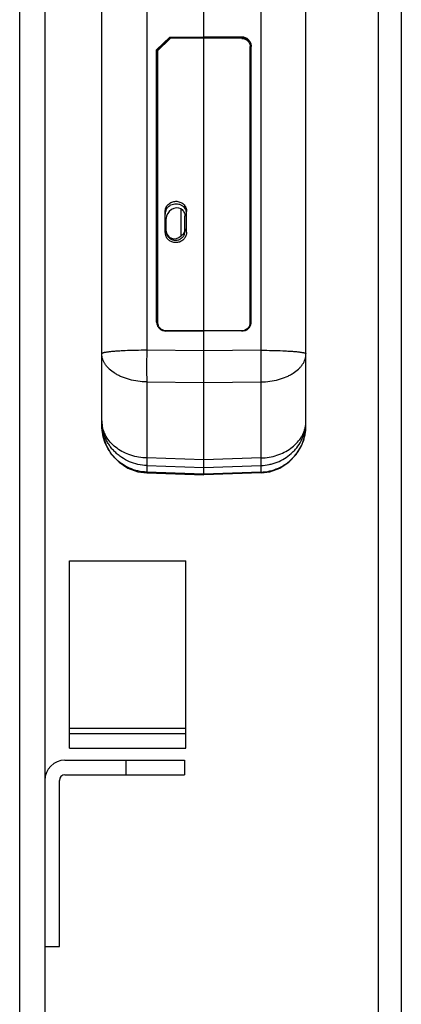
# Model space of a CAD drawing. Units: inches. Extents: x -7.8 to 51.7, y -9.2 to 42.5.
# Drawn here: x 7.4 to 9.5, y 6.2 to 11.4 of the extents above; entities that cross this region are included whole.
import ezdxf

# ---------------------------------------------------------------- set-up
doc = ezdxf.new("R2010")
doc.units = ezdxf.units.IN
doc.header["$LTSCALE"] = 2.2
doc.header["$MEASUREMENT"] = 0
doc.layers.get('0').update_dxf_attribs({"linetype": 'CONTINUOUS'})

msp = doc.modelspace()

# ---------------------------------------------------------------- linework, layer by layer
at = {"color": 7, "linetype": 'Continuous'}
for p, q in [((7.5846, 20.7615), (7.5846, -6.6855)), ((9.3769, -6.6495), (9.3769, 20.7255)), ((9.4989, 20.7255), (9.4989, -6.6495)), ((7.4496, -6.5505), (7.4496, 20.6265)), ((7.8909, 9.263), (7.8909, 14.8717)), ((8.9869, 9.2629), (8.9869, 14.8717)), ((8.4389, 8.9992), (8.4389, 13.3815)), ((8.1321, 11.5078), (8.1321, 9.6681)), ((8.7456, 9.6681), (8.7456, 11.5078)), ((8.2557, 11.3488), (8.185, 11.2799)), ((8.1852, 11.2786), (8.2559, 11.3475)), ((8.1904, 11.2753), (8.2581, 11.3413)), ((8.2557, 11.3488), (8.4389, 11.3505)), ((8.2559, 11.3475), (8.2557, 11.3488)), ((8.2559, 11.3475), (8.4389, 11.3491)), ((8.4389, 11.343), (8.2581, 11.3413)), ((8.6427, 11.3486), (8.4389, 11.3505)), ((8.4389, 11.3491), (8.6426, 11.3473)), ((8.6424, 11.3411), (8.4389, 11.343)), ((8.6424, 11.3411), (8.6426, 11.3473)), ((8.6426, 11.3473), (8.6427, 11.3486)), ((8.185, 9.8191), (8.185, 11.2799)), ((8.1852, 11.2786), (8.185, 11.2799)), ((8.1904, 11.2753), (8.1904, 9.8166)), ((8.6874, 9.8166), (8.6874, 11.2973)), ((8.6927, 11.2999), (8.6925, 11.2986)), ((8.6927, 9.8191), (8.6927, 11.2999)), ((8.2309, 10.3007), (8.2309, 10.4116)), ((8.3169, 10.2816), (8.3169, 10.4263)), ((8.3459, 10.3018), (8.3459, 10.4127)), ((8.2369, 10.308), (8.2369, 10.3755)), ((8.3369, 10.307), (8.3369, 10.3877)), ((8.185, 9.8191), (8.1855, 9.8129)), ((8.1878, 9.8167), (8.1904, 9.8166)), ((8.2353, 9.7736), (8.4389, 9.7754)), ((8.4389, 9.7754), (8.6424, 9.7736)), ((8.6923, 9.8129), (8.6927, 9.8191)), ((8.235, 9.7714), (8.4389, 9.7732)), ((8.2353, 9.7736), (8.2353, 9.7714)), ((8.6427, 9.7714), (8.4389, 9.7732)), ((8.6424, 9.7714), (8.6424, 9.7736)), ((8.4389, 9.6647), (8.1321, 9.6681)), ((8.7456, 9.6681), (8.4389, 9.6647)), ((8.1321, 9.4981), (8.4389, 9.4946)), ((8.1321, 9.4981), (8.1321, 9.0904)), ((8.4389, 9.4946), (8.7456, 9.4981)), ((8.7456, 9.0904), (8.7456, 9.4981)), ((8.4389, 9.0805), (8.1321, 9.0904)), ((8.7456, 9.0904), (8.4389, 9.0805)), ((8.1321, 9.0498), (8.4389, 9.0399)), ((8.1321, 9.0498), (8.1321, 9.0144)), ((8.4389, 9.0399), (8.7456, 9.0498)), ((8.7456, 9.0144), (8.7456, 9.0498)), ((8.1321, 9.0144), (8.1319, 9.0104)), ((8.1319, 9.0104), (8.4389, 8.9993)), ((8.4389, 9.0034), (8.1321, 9.0144)), ((8.7456, 9.0144), (8.4389, 9.0034)), ((8.7458, 9.0104), (8.4389, 8.9993)), ((8.7458, 9.0104), (8.7456, 9.0144)), ((7.7164, 8.5375), (8.3414, 8.5375)), ((7.7164, 7.5325), (7.7164, 8.5375)), ((8.3414, 7.5325), (8.3414, 8.5375)), ((7.7164, 7.6405), (8.3414, 7.6405)), ((8.3414, 7.6105), (7.7164, 7.6105)), ((7.7164, 7.5325), (8.3414, 7.5325)), ((7.6926, 7.4685), (8.3341, 7.4685)), ((8.0216, 7.3905), (8.0216, 7.4685)), ((8.3341, 7.4685), (8.3341, 7.3905)), ((7.6626, 6.4685), (7.6626, 7.3605)), ((7.6926, 7.3905), (8.3341, 7.3905)), ((7.5846, 6.4685), (7.6626, 6.4685))]:
    msp.add_line(p, q, dxfattribs=at)
for points in [[(7.8909, 9.263), (7.8956, 9.2141), (7.9134, 9.1582), (7.9431, 9.1083), (7.9831, 9.0669), (8.0312, 9.0359), (8.0849, 9.0167), (8.132, 9.0104)], [(8.7458, 9.0104), (8.7927, 9.0167), (8.8464, 9.0358), (8.8946, 9.0669), (8.9347, 9.1084), (8.9644, 9.1583), (8.9821, 9.2141), (8.9869, 9.2629)]]:
    msp.add_lwpolyline(points, dxfattribs=at)
for centre, radius, start, end in [((8.2847, 10.3986), 0.0539, 161.1598, 179.9489), ((8.2923, 10.3997), 0.0536, 0.0595, 18.8888), ((8.283, 10.3065), 0.0461, 180.013, 185.7156), ((8.2845, 10.3008), 0.0536, 180.055, 198.6384), ((8.2838, 10.3066), 0.047, 185.7146, 200.758), ((8.2319, 9.8192), 0.0468, 187.6959, 189.1825), ((8.2318, 9.8192), 0.0468, 189.1792, 198.6796), ((8.232, 9.8166), 0.0416, 180.01, 185.5082), ((8.2324, 9.8166), 0.0421, 185.4939, 198.684), ((8.2349, 9.82), 0.0465, 253.0796, 270.5089), ((8.6428, 9.82), 0.0465, 269.4911, 286.9183), ((8.6454, 9.8166), 0.042, 341.3016, 359.9706), ((8.646, 9.8192), 0.0468, 341.3227, 350.8208), ((8.6459, 9.8192), 0.0468, 350.8175, 352.3042), ((8.0501, 9.2891), 0.1592, 180.027, 189.3213), ((8.8277, 9.2891), 0.1592, 350.6779, 359.973), ((8.7572, 9.2891), 0.2297, 353.5224, 359.9872), ((7.6926, 7.3605), 0.108, 90, 180), ((7.6926, 7.3605), 0.03, 90, 180)]:
    msp.add_arc(centre, radius, start, end, dxfattribs=at)
for centre, start_param, end_param in [((8.2869, 10.3831), 6.577848, 8.792146), ((8.2869, 10.3156), 8.792146, 11.006443)]:
    msp.add_ellipse(centre, major_axis=(0.0403, 0.0347), ratio=0.853125, start_param=start_param, end_param=end_param, dxfattribs=at)
for points, knots in [([(8.2559, 11.3475), (8.2559, 11.3473), (8.256, 11.347), (8.2561, 11.3465), (8.2563, 11.3458), (8.2567, 11.3447), (8.2573, 11.3432), (8.2578, 11.342), (8.2581, 11.3413)], [0, 0, 0, 0, 0.057577, 0.145088, 0.257598, 0.389738, 0.690031, 1, 1, 1, 1]), ([(8.6424, 11.3411), (8.6453, 11.3411), (8.6512, 11.3405), (8.6597, 11.3379), (8.6675, 11.3338), (8.6744, 11.3283), (8.68, 11.3217), (8.6842, 11.3141), (8.6868, 11.3059), (8.6874, 11.3001), (8.6874, 11.2973)], [0, 0, 0, 0, 0.126798, 0.253708, 0.380021, 0.505641, 0.630405, 0.754277, 0.877522, 1, 1, 1, 1]), ([(8.6426, 11.3473), (8.6458, 11.3472), (8.6524, 11.3466), (8.6618, 11.3437), (8.6705, 11.3392), (8.6781, 11.3331), (8.6844, 11.3257), (8.689, 11.3172), (8.6919, 11.3081), (8.6925, 11.3017), (8.6925, 11.2986)], [0, 0, 0, 0, 0.126796, 0.253703, 0.380018, 0.505641, 0.630409, 0.754282, 0.877524, 1, 1, 1, 1]), ([(8.6927, 11.2999), (8.6927, 11.3031), (8.6921, 11.3094), (8.6892, 11.3185), (8.6845, 11.327), (8.6783, 11.3344), (8.6707, 11.3405), (8.662, 11.345), (8.6525, 11.3479), (8.646, 11.3486), (8.6427, 11.3486)], [0, 0, 0, 0, 0.122478, 0.245723, 0.369595, 0.49436, 0.619979, 0.746292, 0.873202, 1, 1, 1, 1]), ([(8.1852, 11.2786), (8.1852, 11.2785), (8.1854, 11.2782), (8.1857, 11.2779), (8.1862, 11.2775), (8.1872, 11.2768), (8.1885, 11.2761), (8.1897, 11.2756), (8.1904, 11.2753)], [0, 0, 0, 0, 0.05429, 0.135395, 0.242247, 0.37107, 0.673986, 1, 1, 1, 1]), ([(8.6925, 11.2986), (8.6925, 11.2985), (8.6924, 11.2983), (8.6921, 11.298), (8.6916, 11.2978), (8.6909, 11.2976), (8.6901, 11.2975), (8.6889, 11.2973), (8.688, 11.2973), (8.6874, 11.2973)], [0, 0, 0, 0, 0.05194, 0.124632, 0.222548, 0.34518, 0.489299, 0.650807, 1, 1, 1, 1]), ([(8.2309, 10.4116), (8.2309, 10.4153), (8.2316, 10.4225), (8.2349, 10.4331), (8.2403, 10.4428), (8.2475, 10.4513), (8.2563, 10.4583), (8.2663, 10.4635), (8.2771, 10.4668), (8.2884, 10.468), (8.2996, 10.467), (8.3105, 10.4639), (8.3205, 10.4589), (8.3292, 10.452), (8.3365, 10.4436), (8.3418, 10.434), (8.3451, 10.4236), (8.3459, 10.4163), (8.3459, 10.4127)], [0, 0, 0, 0, 0.061417, 0.123221, 0.185341, 0.247905, 0.310909, 0.374264, 0.437837, 0.501474, 0.565, 0.628259, 0.69114, 0.753583, 0.815582, 0.877218, 0.938698, 1, 1, 1, 1]), ([(8.2338, 10.416), (8.2353, 10.4205), (8.2385, 10.427), (8.2443, 10.4346), (8.2493, 10.4397), (8.255, 10.4442), (8.2633, 10.4492), (8.2748, 10.4536), (8.2894, 10.4552), (8.3016, 10.4536), (8.3108, 10.4506), (8.3174, 10.4475), (8.3234, 10.4436), (8.3271, 10.4406), (8.3289, 10.4389)], [0, 0, 0, 0, 0.122982, 0.184992, 0.247307, 0.309892, 0.372711, 0.498608, 0.624749, 0.75057, 0.813319, 0.875825, 0.938054, 1, 1, 1, 1]), ([(8.3169, 10.4263), (8.3199, 10.4241), (8.3256, 10.4189), (8.332, 10.4095), (8.336, 10.3989), (8.3369, 10.3914), (8.3369, 10.3877)], [0, 0, 0, 0, 0.252525, 0.50319, 0.752164, 1, 1, 1, 1]), ([(8.3289, 10.4389), (8.332, 10.4359), (8.3377, 10.4291), (8.3416, 10.4211), (8.343, 10.417)], [0, 0, 0, 0, 0.501559, 1, 1, 1, 1]), ([(8.2399, 10.29), (8.2409, 10.2873), (8.2434, 10.2822), (8.2484, 10.2754), (8.2546, 10.2694), (8.2618, 10.2646), (8.2697, 10.2611), (8.2782, 10.259), (8.2869, 10.2583), (8.2985, 10.2593), (8.3123, 10.2642), (8.3237, 10.2734), (8.3304, 10.2827), (8.3341, 10.2904), (8.3363, 10.2986), (8.3369, 10.3042), (8.3369, 10.307)], [0, 0, 0, 0, 0.061619, 0.123504, 0.185778, 0.248449, 0.311482, 0.374798, 0.438291, 0.501832, 0.628083, 0.753122, 0.815282, 0.87713, 0.938754, 1, 1, 1, 1]), ([(8.3369, 10.3202), (8.3369, 10.3165), (8.336, 10.309), (8.332, 10.2984), (8.3256, 10.289), (8.3199, 10.2838), (8.3169, 10.2816)], [0, 0, 0, 0, 0.247836, 0.49681, 0.747475, 1, 1, 1, 1]), ([(8.3459, 10.3018), (8.3459, 10.2985), (8.3453, 10.292), (8.3426, 10.2824), (8.3382, 10.2735), (8.3323, 10.2654), (8.325, 10.2585), (8.3166, 10.2529), (8.3073, 10.2488), (8.2974, 10.2463), (8.2872, 10.2455), (8.2771, 10.2465), (8.2673, 10.2492), (8.2582, 10.2534), (8.25, 10.2592), (8.243, 10.2663), (8.2374, 10.2745), (8.2347, 10.2805), (8.2337, 10.2836)], [0, 0, 0, 0, 0.06127, 0.12291, 0.184812, 0.247085, 0.309778, 0.372824, 0.436145, 0.499623, 0.563125, 0.626513, 0.689661, 0.752477, 0.814904, 0.876933, 0.938584, 1, 1, 1, 1]), ([(8.1852, 9.8178), (8.1852, 9.8177), (8.1854, 9.8175), (8.1857, 9.8173), (8.1861, 9.8171), (8.1868, 9.8169), (8.1875, 9.8168), (8.1878, 9.8167)], [0, 0, 0, 0, 0.134636, 0.229356, 0.34488, 0.63715, 1, 1, 1, 1]), ([(8.1875, 9.8042), (8.1891, 9.7994), (8.194, 9.7903), (8.2052, 9.7796), (8.2194, 9.7728), (8.2298, 9.7713), (8.235, 9.7714)], [0, 0, 0, 0, 0.246252, 0.494903, 0.74637, 1, 1, 1, 1]), ([(8.2214, 9.7756), (8.2181, 9.7766), (8.2116, 9.7794), (8.2033, 9.7857), (8.1967, 9.7937), (8.1937, 9.7999), (8.1926, 9.8031)], [0, 0, 0, 0, 0.253037, 0.503928, 0.752744, 1, 1, 1, 1]), ([(8.6427, 9.7714), (8.6479, 9.7713), (8.6584, 9.7728), (8.6725, 9.7796), (8.6838, 9.7903), (8.6886, 9.7994), (8.6903, 9.8042)], [0, 0, 0, 0, 0.25363, 0.505098, 0.753748, 1, 1, 1, 1]), ([(8.6852, 9.8031), (8.6841, 9.7999), (8.6811, 9.7937), (8.6745, 9.7857), (8.6661, 9.7794), (8.6597, 9.7766), (8.6563, 9.7756)], [0, 0, 0, 0, 0.247256, 0.496072, 0.746963, 1, 1, 1, 1]), ([(8.6874, 9.8166), (8.6882, 9.8166), (8.6894, 9.8166), (8.6909, 9.8169), (8.6915, 9.8171), (8.6918, 9.8172)], [0, 0, 0, 0, 0.564028, 0.805499, 1, 1, 1, 1]), ([(8.0154, 9.6656), (8.0063, 9.6652), (7.989, 9.6643), (7.9645, 9.6628), (7.946, 9.6612), (7.9328, 9.6598), (7.9243, 9.6588), (7.9166, 9.6577), (7.91, 9.6566), (7.9043, 9.6555), (7.8996, 9.6543), (7.8963, 9.6533), (7.8942, 9.6524), (7.893, 9.6518), (7.8921, 9.6512), (7.8914, 9.6506), (7.891, 9.65), (7.8909, 9.6496), (7.8909, 9.6494)], [0, 0, 0, 0, 0.215286, 0.409457, 0.579413, 0.65446, 0.72252, 0.783345, 0.836705, 0.882463, 0.92054, 0.950923, 0.963269, 0.973764, 0.982479, 0.989547, 0.995222, 1, 1, 1, 1]), ([(8.1321, 9.4981), (8.1161, 9.4984), (8.0845, 9.501), (8.039, 9.5101), (8.0035, 9.5222), (7.9778, 9.5343), (7.9551, 9.5473), (7.9351, 9.5624), (7.9186, 9.5796), (7.9086, 9.5927), (7.9008, 9.6064), (7.8951, 9.6205), (7.8916, 9.6349), (7.8909, 9.6446), (7.8909, 9.6494)], [0, 0, 0, 0, 0.154644, 0.304812, 0.447077, 0.514474, 0.579027, 0.699073, 0.754726, 0.807597, 0.858037, 0.90657, 0.953738, 1, 1, 1, 1]), ([(8.1321, 9.6681), (8.112, 9.6681), (8.073, 9.6676), (8.0341, 9.6664), (8.0154, 9.6656)], [0, 0, 0, 0, 0.518302, 1, 1, 1, 1]), ([(8.1321, 9.6681), (8.1318, 9.6528), (8.1313, 9.6222), (8.131, 9.5774), (8.1313, 9.5361), (8.1318, 9.51), (8.1321, 9.4981)], [0, 0, 0, 0, 0.270552, 0.540486, 0.789808, 1, 1, 1, 1]), ([(8.7456, 9.6681), (8.7658, 9.6681), (8.8048, 9.6676), (8.8438, 9.6664), (8.8625, 9.6656)], [0, 0, 0, 0, 0.518363, 1, 1, 1, 1]), ([(8.7456, 9.4981), (8.746, 9.51), (8.7465, 9.5361), (8.7467, 9.5774), (8.7464, 9.6222), (8.7459, 9.6528), (8.7456, 9.6681)], [0, 0, 0, 0, 0.210173, 0.459476, 0.729426, 1, 1, 1, 1]), ([(8.7456, 9.4981), (8.7616, 9.4984), (8.7932, 9.501), (8.8388, 9.5101), (8.8742, 9.5222), (8.8999, 9.5343), (8.9226, 9.5473), (8.9427, 9.5624), (8.9591, 9.5796), (8.9691, 9.5927), (8.977, 9.6064), (8.9827, 9.6205), (8.9861, 9.6349), (8.9869, 9.6446), (8.9869, 9.6494)], [0, 0, 0, 0, 0.154644, 0.304812, 0.447082, 0.514482, 0.579034, 0.699073, 0.754721, 0.807589, 0.858029, 0.906564, 0.953734, 1, 1, 1, 1]), ([(8.8625, 9.6656), (8.8716, 9.6652), (8.8889, 9.6643), (8.9133, 9.6627), (8.9318, 9.6612), (8.945, 9.6598), (8.9535, 9.6588), (8.9611, 9.6577), (8.9678, 9.6566), (8.9735, 9.6555), (8.9782, 9.6543), (8.9814, 9.6533), (8.9835, 9.6524), (8.9847, 9.6518), (8.9856, 9.6512), (8.9863, 9.6506), (8.9868, 9.65), (8.9869, 9.6496), (8.9869, 9.6494)], [0, 0, 0, 0, 0.2153, 0.40947, 0.579419, 0.65446, 0.722514, 0.78333, 0.836682, 0.882435, 0.92051, 0.950893, 0.96324, 0.973737, 0.982456, 0.989529, 0.995212, 1, 1, 1, 1]), ([(8.1321, 9.0498), (8.1162, 9.0503), (8.0843, 9.0543), (8.0386, 9.069), (8.0035, 9.088), (7.9781, 9.1068), (7.9606, 9.1226), (7.9448, 9.1399), (7.9308, 9.1586), (7.9187, 9.1784), (7.9087, 9.1993), (7.9008, 9.221), (7.8932, 9.2508), (7.8909, 9.2738), (7.8909, 9.2891)], [0, 0, 0, 0, 0.127799, 0.255142, 0.381637, 0.444576, 0.507235, 0.569614, 0.631724, 0.693576, 0.755184, 0.816599, 0.877895, 1, 1, 1, 1]), ([(8.1321, 9.0144), (8.1162, 9.015), (8.0842, 9.0192), (8.0384, 9.0344), (7.9964, 9.0581), (7.9598, 9.0893), (7.9298, 9.1269), (7.9076, 9.1694), (7.8939, 9.2153), (7.8909, 9.2471), (7.8909, 9.263)], [0, 0, 0, 0, 0.125534, 0.251002, 0.37629, 0.501386, 0.626271, 0.750961, 0.875534, 1, 1, 1, 1]), ([(8.1321, 9.0904), (8.1175, 9.0908), (8.0885, 9.0936), (8.0465, 9.1039), (8.0074, 9.1198), (7.9723, 9.1409), (7.9423, 9.1666), (7.9222, 9.1914), (7.9097, 9.2127), (7.9022, 9.2291), (7.8965, 9.246), (7.8939, 9.2576), (7.893, 9.2634)], [0, 0, 0, 0, 0.137489, 0.273162, 0.405538, 0.533628, 0.656802, 0.775032, 0.832524, 0.889062, 0.94482, 1, 1, 1, 1]), ([(8.7456, 9.0904), (8.7602, 9.0908), (8.7892, 9.0936), (8.8312, 9.1039), (8.8703, 9.1198), (8.9054, 9.1409), (8.9354, 9.1665), (8.9555, 9.1914), (8.968, 9.2127), (8.9756, 9.2291), (8.9813, 9.246), (8.9838, 9.2576), (8.9848, 9.2634)], [0, 0, 0, 0, 0.13749, 0.273161, 0.405535, 0.533623, 0.656798, 0.77503, 0.832525, 0.889063, 0.944822, 1, 1, 1, 1]), ([(8.7456, 9.0498), (8.7604, 9.0503), (8.7827, 9.0529), (8.8115, 9.0602), (8.8395, 9.0699), (8.8726, 9.0865), (8.9021, 9.1084), (8.923, 9.1288), (8.9419, 9.1507), (8.9615, 9.1811), (8.9752, 9.2144), (8.9823, 9.242), (8.9846, 9.2561), (8.9854, 9.2632)], [0, 0, 0, 0, 0.127602, 0.191362, 0.254945, 0.381399, 0.506931, 0.56937, 0.631553, 0.75506, 0.877704, 0.938892, 1, 1, 1, 1]), ([(8.7456, 9.0144), (8.7616, 9.015), (8.7935, 9.0192), (8.8393, 9.0344), (8.8812, 9.0581), (8.9179, 9.0893), (8.9479, 9.1268), (8.9701, 9.1693), (8.9838, 9.2152), (8.9869, 9.247), (8.9869, 9.2629)], [0, 0, 0, 0, 0.125533, 0.251, 0.376286, 0.50138, 0.626266, 0.750956, 0.875532, 1, 1, 1, 1]), ([(8.1321, 9.0904), (8.1321, 9.0857), (8.132, 9.0773), (8.1319, 9.0658), (8.132, 9.0569), (8.1321, 9.0518), (8.1321, 9.0498)], [0, 0, 0, 0, 0.342366, 0.626272, 0.846703, 1, 1, 1, 1]), ([(8.7456, 9.0498), (8.7457, 9.0518), (8.7458, 9.0569), (8.7458, 9.0658), (8.7458, 9.0773), (8.7457, 9.0857), (8.7456, 9.0904)], [0, 0, 0, 0, 0.153295, 0.373724, 0.657632, 1, 1, 1, 1])]:
    msp.add_open_spline(points, degree=3, knots=knots, dxfattribs=at)

doc.saveas('drawing.dxf')
